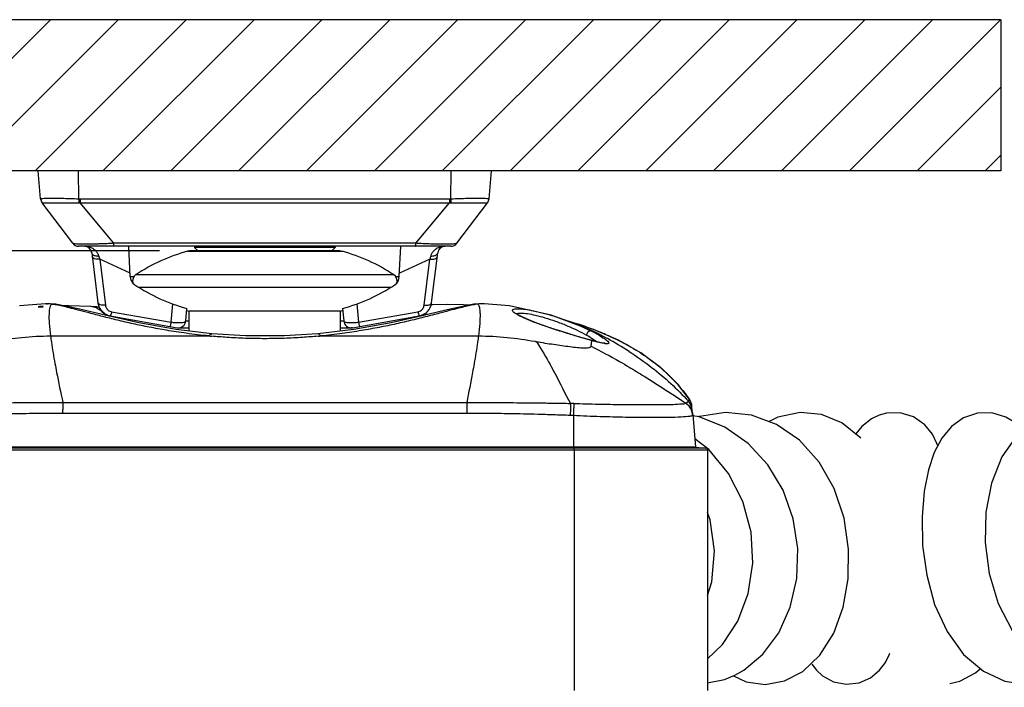
# Model space of a CAD drawing. Units: millimetres. Extents: x -478 to -58, y 38 to 630.
# Drawn here: x -276 to -211, y 539 to 583 of the extents above; entities that cross this region are included whole.
import ezdxf

# ---------------------------------------------------------------- set-up
doc = ezdxf.new("R2010")
doc.units = ezdxf.units.MM
doc.header["$LTSCALE"] = 3
doc.layers.add('7', color=4, linetype='Continuous', lineweight=15)
doc.layers.add('99', color=2, linetype='Continuous', plot=False)
doc.styles.get("Standard").update_dxf_attribs({"font": 'simplex.shx', "bigfont": 'extfont.shx'})
doc.dimstyles.new('FURUNO$0', dxfattribs={"dimtxt": 2.5, "dimasz": 2.5, "dimexe": 1, "dimexo": 1, "dimgap": 1.5, "dimtad": 3, "dimdec": 4, "dimdsep": 46, "dimtxsty": 'Standard', "dimblk": 'OPEN30', "dimcen": 0, "dimclrd": 256, "dimclre": 256, "dimclrt": 4, "dimadec": 4, "dimazin": 2, "dimtm": 1e-09, "dimtfac": 0.8, "dimtdec": 4, "dimtmove": 0, "dimatfit": 0, "dimldrblk": 'OPEN30', "dimfxl": 0, "dimtvp": 1, "dimtolj": 1, "dimarcsym": 0})
doc.dimstyles.get("Standard").update_dxf_attribs({"dimtxt": 2.5, "dimasz": 2, "dimexe": 1, "dimexo": 1, "dimgap": 1.5, "dimtad": 3, "dimdec": 1, "dimdsep": 46, "dimtxsty": 'Standard', "dimblk": 'OPEN30', "dimcen": 0.09, "dimclrd": 256, "dimclre": 256, "dimclrt": 256, "dimadec": 0, "dimazin": 2, "dimtfac": 1, "dimtdec": 1, "dimtmove": 0, "dimatfit": 3, "dimldrblk": 'OPEN30', "dimfxl": 0, "dimtolj": 1, "dimtzin": 0, "dimlwd": -1, "dimlwe": -1, "dimarcsym": 0})

# ---------------------------------------------------------------- blocks, each defined once
blk = doc.blocks.new('_Open30')
at = {"color": 0, "lineweight": -2}
for p, q in [((-1, 0.268), (0, 0)), ((0, 0), (-1, -0.268)), ((0, 0), (-1, 0))]:
    blk.add_line(p, q, dxfattribs=at)
blk = doc.blocks.new('*D29')
at = {"layer": '7', "lineweight": -2}
for p, q in [((-267.222, 567.885), (-307.736, 567.885)), ((-305.736, 538.356), (-305.736, 562.885)), ((-275.244, 533.356), (-307.736, 533.356))]:
    blk.add_line(p, q, dxfattribs=at)
at = {"layer": 'Defpoints', "color": 0}
for p in [(-305.736, 567.885), (-265.222, 567.885), (-273.244, 533.356)]:
    blk.add_point(p, dxfattribs=at)
at = {"layer": '7', "lineweight": -2, "xscale": 5, "yscale": 5, "zscale": 5}
for p, rotation in [((-305.736, 567.885), 90), ((-305.736, 533.356), 270)]:
    blk.add_blockref('_Open30', p, dxfattribs=dict(at, rotation=rotation))
at = {"layer": '7', "color": 4, "insert": (-311.236, 550.621), "char_height": 5, "attachment_point": 5, "rotation": 90}
blk.add_mtext('\\A1;33%%p1', dxfattribs=at)
blk = doc.blocks.new('*D30')
at = {"layer": '7'}
for p, q in [((-291.537, 537.977), (-291.537, 512.529)), ((-230.944, 536.797), (-230.944, 512.529)), ((-287.537, 514.529), (-234.944, 514.529))]:
    blk.add_line(p, q, dxfattribs=at)
at = {"layer": 'Defpoints', "color": 0}
for p in [(-291.537, 539.977), (-230.944, 538.797), (-230.944, 514.529)]:
    blk.add_point(p, dxfattribs=at)
at = {"layer": '7', "xscale": 4, "yscale": 4, "zscale": 4, "rotation": 180}
blk.add_blockref('_Open30', (-291.537, 514.529), dxfattribs=at)
at = {"layer": '7', "xscale": 4, "yscale": 4, "zscale": 4}
blk.add_blockref('_Open30', (-230.944, 514.529), dxfattribs=at)
at = {"layer": '7', "insert": (-261.241, 520.029), "char_height": 5, "attachment_point": 5}
blk.add_mtext('\\A1;60', dxfattribs=at)
blk = doc.blocks.new('*D31')
at = {"layer": '7'}
for p, q in [((-170.944, 541.189), (-170.944, 512.529)), ((-230.944, 536.797), (-230.944, 512.529)), ((-226.944, 514.529), (-174.944, 514.529))]:
    blk.add_line(p, q, dxfattribs=at)
at = {"layer": 'Defpoints', "color": 0}
for p in [(-170.944, 543.189), (-230.944, 538.797), (-170.944, 514.529)]:
    blk.add_point(p, dxfattribs=at)
at = {"layer": '7', "xscale": 4, "yscale": 4, "zscale": 4, "rotation": 180}
blk.add_blockref('_Open30', (-230.944, 514.529), dxfattribs=at)
at = {"layer": '7', "xscale": 4, "yscale": 4, "zscale": 4}
blk.add_blockref('_Open30', (-170.944, 514.529), dxfattribs=at)
at = {"layer": '7', "insert": (-200.944, 520.029), "char_height": 5, "attachment_point": 5}
blk.add_mtext('\\A1;＃60', dxfattribs=at)

msp = doc.modelspace()

# ---------------------------------------------------------------- hatches: boundary and pattern name
at = {"layer": '7'}
h = msp.add_hatch(dxfattribs=at)
h.set_pattern_fill('ANSI31', color=256)
h.paths.add_polyline_path([(-211.54377, 583.18868), (-361.54377, 583.18868), (-361.54377, 543.18868), (-351.54377, 543.18868), (-351.54377, 573.18868), (-211.54377, 573.18868)])

# ---------------------------------------------------------------- linework, layer by layer
at = {"color": 7, "linetype": 'Continuous'}
for p, q in [((-211.54377, 573.18868), (-351.54377, 573.18868)), ((-275.08149, 571.33383), (-275.24377, 573.18868)), ((-272.55287, 571.33508), (-272.57053, 573.18868)), ((-247.93468, 571.33508), (-247.91701, 573.18868)), ((-245.40605, 571.33383), (-245.24377, 573.18868)), ((-272.95636, 568.38762), (-274.98241, 571.07413)), ((-272.46723, 571.33285), (-248.02031, 571.33285)), ((-270.23889, 568.3893), (-272.4564, 571.0736)), ((-272.4564, 571.0736), (-248.03114, 571.0736)), ((-250.24866, 568.3893), (-248.03114, 571.0736)), ((-247.53118, 568.38762), (-245.50514, 571.07413)), ((-247.93039, 568.18868), (-272.55716, 568.18868)), ((-250.24866, 568.3893), (-270.23889, 568.3893)), ((-269.14377, 566.1887), (-269.24859, 568.18868)), ((-264.88896, 568.18868), (-264.89263, 568.11858)), ((-255.59491, 568.11858), (-264.89263, 568.11858)), ((-255.59859, 568.18868), (-255.59491, 568.11858)), ((-251.34377, 566.1887), (-251.23896, 568.18868)), ((-271.68986, 567.74962), (-271.28421, 564.44587)), ((-271.22058, 567.54664), (-271.16202, 567.3421)), ((-265.22247, 567.88538), (-265.3558, 567.86727)), ((-265.3558, 567.86727), (-255.13175, 567.86727)), ((-255.26508, 567.88538), (-265.22247, 567.88538)), ((-255.26508, 567.88538), (-255.13175, 567.86727)), ((-249.20333, 564.44587), (-248.79768, 567.74962)), ((-271.16202, 567.3421), (-270.78794, 564.2955)), ((-269.15555, 566.41348), (-271.16202, 567.3421)), ((-249.32553, 567.34209), (-251.33199, 566.41348)), ((-249.69961, 564.2955), (-249.32553, 567.34209)), ((-269.14377, 566.1887), (-268.89545, 566.1887)), ((-268.76933, 566.3149), (-251.71821, 566.3149)), ((-251.59209, 566.1887), (-251.34377, 566.1887)), ((-268.57821, 565.48047), (-251.90934, 565.48047)), ((-274.75738, 564.38905), (-276.46542, 564.23982)), ((-274.91205, 564.21819), (-275.09387, 564.20686)), ((-274.68789, 564.39063), (-274.75857, 564.38901)), ((-274.75731, 564.38905), (-274.75851, 564.38901)), ((-274.69547, 564.39002), (-274.63176, 564.39088)), ((-274.63174, 564.39088), (-274.68789, 564.39063)), ((-274.46907, 564.38673), (-274.63176, 564.39088)), ((-274.19366, 564.36494), (-274.46907, 564.38673)), ((-274.34253, 564.36624), (-274.09422, 564.35302)), ((-274.08087, 564.35131), (-274.19366, 564.36494)), ((-274.08558, 564.32359), (-274.0988, 564.32605)), ((-274.09422, 564.35302), (-274.08087, 564.35131)), ((-266.43975, 563.16952), (-266.33423, 564.37564)), ((-254.15332, 564.37564), (-254.0478, 563.16952)), ((-249.13925, 564.31491), (-249.23752, 564.31175)), ((-246.30548, 564.3636), (-246.41952, 564.3496)), ((-246.40532, 564.35144), (-246.41952, 564.3496)), ((-246.15422, 564.36491), (-246.40532, 564.35144)), ((-246.04438, 564.38533), (-246.30548, 564.3636)), ((-245.85258, 564.39081), (-246.04438, 564.38533)), ((-245.80289, 564.39061), (-245.85258, 564.39081)), ((-245.78922, 564.38993), (-245.85258, 564.39081)), ((-245.72655, 564.38891), (-245.80289, 564.39061)), ((-245.72663, 564.38891), (-245.72744, 564.38894)), ((-245.7092, 564.38823), (-245.72663, 564.38891)), ((-275.24318, 564.18837), (-274.91063, 564.19531)), ((-271.35368, 564.17746), (-271.20513, 564.17006)), ((-270.46532, 563.58293), (-266.05049, 562.80448)), ((-270.37849, 563.86403), (-266.43975, 563.16952)), ((-265.46557, 563.25331), (-265.39377, 564.07397)), ((-265.24377, 562.57885), (-265.24377, 563.89768)), ((-255.24377, 563.89768), (-265.24377, 563.89768)), ((-255.24377, 562.5786), (-255.24377, 563.89768)), ((-255.09377, 564.07397), (-255.02197, 563.25331)), ((-254.43705, 562.80448), (-250.02223, 563.58293)), ((-254.0478, 563.16952), (-250.10905, 563.86403)), ((-238.72435, 562.65325), (-241.29401, 563.63301)), ((-265.46557, 563.25331), (-265.24377, 563.25331)), ((-255.24377, 563.25331), (-255.02197, 563.25331)), ((-250.34499, 563.47347), (-250.30002, 563.53395)), ((-274.42178, 562.25759), (-263.93521, 562.25759)), ((-266.05049, 562.80448), (-265.96367, 562.79688)), ((-265.96367, 562.79688), (-265.24377, 562.79688)), ((-263.75219, 562.39941), (-263.7517, 562.39937)), ((-256.7294, 562.39941), (-256.72988, 562.39937)), ((-254.34585, 562.68691), (-256.7294, 562.39941)), ((-256.54637, 562.25759), (-246.10855, 562.25759)), ((-255.24377, 562.79688), (-254.52388, 562.79688)), ((-254.43705, 562.80448), (-254.52388, 562.79688)), ((-238.73023, 562.6558), (-238.72436, 562.65326)), ((-238.16787, 562.38672), (-238.72436, 562.65326)), ((-236.84066, 561.97129), (-238.49684, 562.68596)), ((-237.77191, 562.18461), (-238.16787, 562.38672)), ((-238.64591, 561.96776), (-238.90839, 562.04008)), ((-238.60357, 561.94717), (-238.64811, 561.95924)), ((-238.64573, 561.96771), (-238.64591, 561.96776)), ((-238.38609, 561.89959), (-238.64573, 561.96771)), ((-238.60358, 561.94714), (-238.64573, 561.96771)), ((-238.16677, 561.84629), (-238.38609, 561.89959)), ((-237.78609, 562.19206), (-237.77162, 562.18449)), ((-235.35361, 561.13042), (-236.84066, 561.97129)), ((-273.60704, 557.85594), (-246.88606, 557.85603)), ((-232.14486, 558.04636), (-232.14444, 558.0492)), ((-273.62055, 557.15117), (-246.87253, 557.15137)), ((-231.9332, 557.06287), (-231.97838, 557.57926)), ((-231.932, 557.04909), (-231.74377, 554.89768)), ((-239.82603, 557.00441), (-239.81677, 554.89768)), ((-236.3658, 556.89285), (-236.16427, 556.8894)), ((-234.8655, 556.87548), (-234.75028, 556.87507)), ((-233.6199, 556.8796), (-233.54151, 556.88049)), ((-226.29006, 556.89292), (-226.87484, 556.58802)), ((-230.87119, 554.73232), (-231.79123, 555.44009)), ((-230.94377, 554.69024), (-289.03278, 554.69024)), ((-231.0807, 554.83967), (-288.90089, 554.83967)), ((-231.74377, 554.89768), (-288.30483, 554.89768)), ((-239.81677, 554.89768), (-239.78346, 554.83967)), ((-239.77658, 554.69024), (-239.77667, 538.80322)), ((-231.74377, 554.89768), (-231.0807, 554.83967)), ((-230.94377, 554.69024), (-230.94377, 538.79703)), ((-229.56145, 553.15407), (-230.87119, 554.73232)), ((-224.04454, 540.52748), (-223.74283, 540.12792)), ((-223.74394, 540.12915), (-223.34676, 539.76492)), ((-230.94377, 539.29329), (-229.82591, 539.52132)), ((-229.82591, 539.52132), (-229.13545, 539.8156))]:
    msp.add_line(p, q, dxfattribs=at)
for points in [[(-274.98241, 571.07413), (-274.97984, 571.07136), (-274.9774, 571.0699)], [(-245.51014, 571.0699), (-245.5077, 571.07136), (-245.50514, 571.07413)], [(-263.75219, 562.39941), (-266.11761, 562.68396), (-268.58459, 563.12392), (-270.72658, 563.60495), (-272.59676, 564.05795), (-274.09422, 564.35302)], [(-271.77705, 564.19948), (-273.21275, 564.2518), (-273.57042, 564.24981)], [(-246.40532, 564.35144), (-247.88593, 564.05902), (-249.75161, 563.60692), (-251.88768, 563.12652), (-254.34585, 562.68691)], [(-246.66334, 564.30048), (-247.08526, 564.32144), (-248.14539, 564.33367), (-249.13929, 564.31491)], [(-241.29401, 563.63301), (-244.05476, 564.2441), (-245.72737, 564.38894)], [(-271.35368, 564.17746), (-271.43067, 564.1816), (-271.7267, 564.19697), (-271.77718, 564.1995)], [(-238.90839, 562.04008), (-239.4933, 562.20916), (-240.10645, 562.39469), (-240.72035, 562.5881), (-241.31108, 562.78259), (-241.85895, 562.97255), (-242.34929, 563.15341), (-242.77114, 563.32102), (-243.11647, 563.47158), (-243.37936, 563.60123), (-243.55459, 563.70445), (-243.57865, 563.72107)], [(-238.49684, 562.68596), (-240.31223, 563.27622), (-240.44023, 563.30748)], [(-256.72988, 562.39937), (-258.92995, 562.26182), (-261.51738, 562.26067), (-263.7517, 562.39937)], [(-237.74184, 561.77166), (-237.73083, 561.77386), (-237.75656, 561.77407), (-237.84654, 561.78331), (-237.98533, 561.80722), (-238.16677, 561.84629)], [(-232.14439, 558.04911), (-232.93848, 559.07755), (-234.05428, 560.16958), (-235.35361, 561.13042)], [(-232.40454, 557.81199), (-232.39863, 557.81563), (-232.39249, 557.81817)], [(-226.379, 556.40438), (-228.03982, 557.01949), (-229.75552, 557.1949), (-231.48837, 556.92757), (-231.51631, 556.91579)], [(-220.79913, 555.49858), (-222.0564, 556.509), (-223.41659, 557.06119), (-224.82895, 557.18952), (-226.29006, 556.89292)], [(-216.0612, 555.75339), (-216.5686, 556.38522), (-217.31364, 556.90453), (-218.2112, 557.17364), (-219.11609, 557.14805), (-219.5889, 557.01804)], [(-210.62257, 556.53212), (-211.20314, 556.89091), (-212.13638, 557.1698), (-213.08837, 557.15037), (-214.0049, 556.84039), (-214.81, 556.26528), (-215.45348, 555.48351), (-215.94255, 554.53744), (-216.32688, 553.39367), (-216.60799, 551.98241), (-216.7573, 550.29605), (-216.71644, 548.39699), (-216.44707, 546.42498), (-215.92015, 544.49178), (-215.10248, 542.68743), (-214.00448, 541.17216), (-212.68828, 540.06213)], [(-205.78417, 556.95464), (-206.98015, 557.19301), (-208.22847, 557.05568), (-209.44144, 556.52165), (-210.52707, 555.60121), (-211.46598, 554.24715), (-212.15758, 552.51778), (-212.52684, 550.6055), (-212.58319, 548.58308), (-212.31184, 546.53231), (-211.70821, 544.55854), (-210.78042, 542.76694), (-209.55916, 541.26417), (-208.10379, 540.14109), (-206.51807, 539.45351)], [(-229.14737, 539.80961), (-228.55727, 540.14637), (-227.29156, 541.20418), (-226.23946, 542.61655), (-225.47613, 544.3069), (-225.04203, 546.19434), (-224.97357, 548.18141), (-225.27702, 550.16219), (-225.947, 552.0453), (-226.95359, 553.7315), (-228.25796, 555.14917), (-229.80052, 556.22456), (-231.50761, 556.91445), (-231.92585, 556.97882)], [(-224.63859, 540.05071), (-223.50865, 541.12737), (-222.59509, 542.59225), (-221.97129, 544.29947), (-221.63895, 546.17558), (-221.6123, 548.1568), (-221.91639, 550.18961), (-222.5751, 552.15706), (-223.57183, 553.91464), (-224.85909, 555.35374), (-226.379, 556.40438)], [(-219.58656, 557.01889), (-220.1052, 556.77028), (-220.7452, 556.26151), (-221.13878, 555.77125)], [(-215.71661, 554.97451), (-215.76541, 555.13946), (-216.0612, 555.75339)], [(-230.94377, 540.89121), (-229.96687, 541.8261), (-228.9446, 543.38835), (-228.25359, 545.2096), (-227.94943, 547.21595), (-228.06621, 549.28156), (-228.61177, 551.30364), (-229.56145, 553.15407)], [(-230.94377, 545.07291), (-230.66322, 545.98338), (-230.49268, 548.0253), (-230.76472, 550.0778), (-230.94377, 550.57379)], [(-223.34676, 539.76492), (-222.60709, 539.36417), (-221.77878, 539.20091), (-220.926, 539.29554), (-220.15661, 539.63289), (-219.5628, 540.12886), (-219.17273, 540.65564), (-218.92737, 541.14675), (-218.88281, 541.26922)], [(-214.91749, 539.24586), (-214.25335, 539.41497), (-213.21048, 539.95697), (-212.8974, 540.23849)], [(-229.23542, 539.77299), (-228.38179, 539.3705), (-227.14301, 539.19928), (-225.86208, 539.42137), (-224.63859, 540.05071)], [(-212.68828, 540.06213), (-211.28141, 539.41817), (-209.80329, 539.19764), (-208.28402, 539.40747), (-207.35719, 539.81736)]]:
    msp.add_lwpolyline(points, dxfattribs=at)
for centre, radius, start, end in [((-274.58371, 571.37748), 0.49968, 185.0113987, 196.0054192), ((-274.5832, 571.37519), 0.5, 185, 217.0219631), ((-274.58489, 571.37721), 0.49846, 196.0126074, 207.0345065), ((-274.58348, 571.378), 0.50008, 207.0416111, 218.0297048), ((-272.58745, 572.99085), 1.92172, 270.9587258, 273.9101371), ((-272.46622, 573.01764), 1.68479, 267.0520244, 269.9656076), ((-247.90013, 572.99), 1.92087, 266.0891586, 269.0418887), ((-248.02132, 573.01743), 1.68458, 270.034243, 272.9481843), ((-245.90405, 571.378), 0.50008, 321.9695591, 332.9580034), ((-245.90434, 571.37519), 0.5, 322.978033, 355), ((-245.90264, 571.3772), 0.49847, 332.9651078, 343.9873656), ((-245.90382, 571.37748), 0.49968, 343.9945539, 354.9889403), ((-272.55716, 568.68868), 0.5, 217.021967, 270), ((-272.18614, 567.68868), 0.5, 7, 90), ((-261.0764, 571.34912), 5, 220.2487317, 224.028025), ((-259.41115, 571.34912), 5, 315.971975, 319.7512683), ((-248.30141, 567.68868), 0.5, 90, 173), ((-248.30865, 567.0699), 1.1176, 103.7298775, 113.5586208), ((-248.29953, 567.03633), 1.15237, 101.5301242, 103.7741251), ((-248.30014, 567.0415), 1.14719, 90.0632404, 101.5517078), ((-247.93039, 568.68868), 0.5, 270, 322.9781402), ((-262.15591, 556.30178), 12, 105.4654644, 123.4438026), ((-258.33164, 556.30178), 12, 56.5561974, 74.5345356), ((-201.87216, 553.82681), 49.3405, 163.8553182, 164.1024117), ((-268.49377, 566.18868), 0.65, 179.9985656, 236.5561974), ((-268.49377, 565.89768), 0.5, 123.4438026, 197.1092215), ((-251.99377, 565.89768), 0.5, 342.8907785, 56.5561974), ((-251.99377, 566.18868), 0.65, 303.4438026, 0.0014344), ((-262.15591, 575.78459), 12.15, 236.5561974, 254.5444291), ((-258.33164, 575.78459), 12.15, 285.4555709, 303.4438026), ((-274.70092, 562.6699), 1.72007, 91.2345512, 91.8787555), ((-274.69687, 562.4636), 1.92642, 89.9583815, 91.2229019), ((-274.69716, 562.16561), 2.22441, 88.3170777, 89.956311), ((-270.29167, 564.56774), 1, 187, 260), ((-250.19588, 564.56774), 1, 280, 353), ((-249.10227, 563.17883), 1.13657, 91.866076, 97.1055938), ((-245.78872, 562.45882), 1.93111, 88.7931303, 90.0148568), ((-245.78458, 562.66932), 1.72057, 88.0968392, 88.7832133), ((-275.03495, 562.19943), 2, 86.432701, 96.0077525), ((-275.03216, 562.19904), 2.00142, 86.5097658, 95.8663147), ((-271.83974, 562.96124), 1.23961, 68.5379311, 87.1014558), ((-271.41735, 563.02755), 1.15141, 78.7465616, 86.8243864), ((-273.79062, 493.21142), 70.44019, 87.2945852, 87.4162703), ((-262.15591, 575.49359), 12, 254.2808524, 255.0887698), ((-258.33164, 575.49359), 12, 284.9112302, 285.7191476), ((-249.24513, 527.63067), 36.05059, 90.3370431, 90.8085208), ((-265.96367, 563.29688), 0.5, 260, 355), ((-254.52387, 563.29689), 0.5, 185.0001169, 279.9986583), ((-246.32862, 541.73048), 22.36866, 70.043613, 74.3250006), ((-260.14428, 601.49236), 39.41749, 264.4811184, 264.7302464), ((-260.33305, 601.43124), 39.35624, 275.2717571, 275.5212835), ((-247.42943, 543.7673), 20.79558, 64.9961146, 65.2713153), ((-245.3261, 544.54562), 19.38041, 67.2997094, 69.9889145), ((-243.55862, 552.87122), 10.88331, 61.628964, 63.2088886), ((-247.56684, 543.47825), 21.11562, 62.4062232, 64.9897148), ((-242.89919, 554.09527), 9.49293, 59.9689736, 61.6203494), ((-244.9224, 545.52835), 18.31801, 66.7901941, 67.2783764), ((-245.66375, 562.76237), 7.10839, 350.3664027, 351.4560261), ((-244.25258, 562.55006), 5.68135, 351.4590323, 352.7296759), ((-243.30203, 562.42822), 4.72302, 352.7365754, 354.1541129), ((-247.57217, 543.46706), 21.12801, 61.7629484, 62.3631824), ((-247.50523, 543.58843), 20.98941, 57.2282808, 61.7671759), ((-240.22463, 544.15218), 13.64264, 88.2377506, 89.1592317), ((-232.92556, 556.96125), 0.99761, 22.8648412, 58.5156788), ((-232.95457, 557.26369), 0.99998, 4.9937651, 42.3086307), ((-232.97551, 557.48684), 1.00152, 24.3142035, 33.9644472), ((-232.97453, 557.49156), 1, 5, 33.8866586), ((-232.97416, 557.48759), 0.99998, 4.9766241, 24.3067941), ((-232.92854, 556.96107), 1.00043, 5.0472571, 22.8076957), ((-234.36269, 664.36959), 107.49529, 269.0397, 269.7319976), ((-234.51005, 638.01046), 81.13574, 269.830356, 270.6286088), ((-231.09377, 554.69024), 0.15, 0, 85)]:
    msp.add_arc(centre, radius, start, end, dxfattribs=at)
for points, start_tangent, end_tangent in [([(-275.02206, 571.3547), (-274.84159, 571.36789), (-274.54568, 571.37436), (-274.14994, 571.37454), (-273.66883, 571.36844), (-273.1293, 571.35561), (-272.55287, 571.33508)], (0.99991567, 0.01298675), (0.99910727, -0.04224525)), ([(-247.93468, 571.33508), (-247.35739, 571.35564), (-246.81779, 571.36846), (-246.33953, 571.37453), (-245.94344, 571.37437), (-245.6466, 571.36791), (-245.46566, 571.35473)], (0.99910691, 0.04225381), (0.99992143, -0.01253497)), ([(-275.08149, 571.33383), (-275.02206, 571.3547)], (-0.08565538, 0.99632482), (0.99991567, 0.01298675)), ([(-274.9774, 571.0699), (-274.89527, 571.063)], (0.94302849, -0.33271199), (0.99970597, 0.02424834)), ([(-274.89527, 571.063), (-274.70866, 571.05998), (-274.42266, 571.05883), (-274.05053, 571.0588), (-273.60231, 571.05988), (-273.09923, 571.06277), (-272.5553, 571.0694)], (0.99970597, 0.02424834), (0.99985397, 0.01708897)), ([(-272.55287, 571.33508), (-272.55582, 571.24024), (-272.55664, 571.15056), (-272.5553, 571.0694)], (-0.04144043, -0.99914098), (0.03187019, -0.99949202)), ([(-272.46723, 571.33285), (-272.46541, 571.24064), (-272.46176, 571.1532), (-272.4564, 571.0736)], (0.00940601, -0.99995576), (0.08199287, -0.99663292)), ([(-248.02031, 571.33285), (-248.02214, 571.24064), (-248.02579, 571.1532), (-248.03114, 571.0736)], (-0.00940541, -0.99995577), (-0.0819926, -0.99663294)), ([(-247.93468, 571.33508), (-247.93173, 571.24024), (-247.93091, 571.15057), (-247.93225, 571.06941)], (0.04143963, -0.99914101), (-0.03186391, -0.99949222)), ([(-247.93225, 571.0694), (-247.38751, 571.06276), (-246.88436, 571.05988), (-246.43881, 571.0588), (-246.06637, 571.05883), (-245.77952, 571.05998), (-245.59246, 571.06299)], (0.99985417, -0.01707721), (0.99970109, -0.02444852)), ([(-245.59246, 571.06299), (-245.51014, 571.0699)], (0.99970109, -0.02444852), (0.94297745, 0.33285663)), ([(-245.46566, 571.35473), (-245.40605, 571.33383)], (0.99992143, -0.01253497), (-0.08563472, -0.9963266)), ([(-270.23889, 568.3893), (-270.40842, 568.37846), (-270.59121, 568.36845), (-270.7887, 568.3592), (-271.00156, 568.35072), (-271.22947, 568.34309), (-271.47055, 568.33675), (-271.72129, 568.33207), (-271.97751, 568.32925), (-272.23338, 568.32889), (-272.47809, 568.33194), (-272.69798, 568.34012), (-272.86943, 568.35677), (-272.95636, 568.38762)], (-0.9976192, -0.06896325), (-0.60111893, 0.79915958)), ([(-271.7322, 568.09434), (-271.95784, 568.16548), (-272.18614, 568.18868)], (-0.91627488, 0.40055005), (-0.99999984, 0.00056484)), ([(-270.20269, 568.18868), (-270.21646, 568.21246), (-270.22892, 568.28152), (-270.23889, 568.3893)], (-1, -0.00000158), (-0.06741352, 0.99772512)), ([(-250.28485, 568.18868), (-250.27108, 568.21246), (-250.25863, 568.28152), (-250.24866, 568.3893)], (1, -0.00002258), (0.06741393, 0.99772509)), ([(-247.53118, 568.38762), (-247.61754, 568.35687), (-247.78764, 568.34023), (-248.00613, 568.33201), (-248.24956, 568.32892), (-248.50437, 568.32921), (-248.75977, 568.33197), (-249.00979, 568.33659), (-249.25066, 568.34286), (-249.47911, 568.35047), (-249.6932, 568.35896), (-249.89242, 568.36825), (-250.07719, 568.37834), (-250.24866, 568.3893)], (-0.60147041, -0.79889508), (-0.99761856, 0.06897255)), ([(-271.22058, 567.54664), (-271.30942, 567.74212), (-271.4408, 567.90208), (-271.58541, 568.01587), (-271.7322, 568.09434)], (-0.27700707, 0.96086788), (-0.91629975, 0.40049315)), ([(-271.68985, 567.74962), (-271.65995, 567.6781), (-271.59094, 567.61768)], (0.12190844, -0.99254135), (0.8543256, -0.51973818)), ([(-271.16201, 567.34206), (-271.34625, 567.33854), (-271.50423, 567.36564), (-271.61343, 567.4195), (-271.65828, 567.49244)], (-0.99495266, -0.10034543), (-0.12186934, 0.99254615)), ([(-271.59094, 567.61768), (-271.48861, 567.57344), (-271.36153, 567.54908), (-271.22078, 567.54663)], (0.8543256, -0.51973818), (0.99818932, 0.06015049)), ([(-249.32553, 567.34206), (-249.14129, 567.33854), (-248.98331, 567.36564), (-248.87412, 567.4195), (-248.82926, 567.49244)], (0.9949519, -0.10035293), (0.12186935, 0.99254615)), ([(-248.75534, 568.09435), (-248.90529, 568.01383), (-249.05186, 567.89713), (-249.18147, 567.7368), (-249.2668, 567.54661)], (-0.91629378, -0.40050682), (-0.27722284, -0.96080565)), ([(-249.26677, 567.54659), (-249.12576, 567.54908), (-248.99877, 567.57347), (-248.89653, 567.61772)], (0.99819161, -0.06011254), (0.85414337, 0.5200376)), ([(-248.89653, 567.61772), (-248.82758, 567.67812), (-248.7977, 567.74962)], (0.85414337, 0.5200376), (0.12191011, 0.99254115)), ([(-274.34253, 564.36624), (-274.52932, 564.38403), (-274.63184, 564.38906)], (-0.99283807, 0.11946784), (-0.99957781, 0.02905503)), ([(-274.40706, 564.29437), (-274.41363, 564.28342), (-274.46725, 564.14896), (-274.50338, 563.96284), (-274.52203, 563.72509), (-274.50688, 563.09463), (-274.42178, 562.25759)], (-0.52944154, -0.84834643), (0.12665542, -0.99194677)), ([(-274.34253, 564.36624), (-274.40706, 564.29437)], (-0.81391684, -0.5809814), (-0.52944154, -0.84834643)), ([(-274.0988, 564.32605), (-274.34253, 564.36624)], (-0.98337234, 0.18160078), (-0.99005483, 0.14068204)), ([(-273.64655, 564.23168), (-274.02735, 564.31252), (-274.08558, 564.32359)], (-0.97505625, 0.22195791), (-0.98305707, 0.18329975)), ([(-263.93521, 562.25759), (-265.44526, 562.43307), (-266.75241, 562.6323), (-267.885, 562.83895), (-268.95296, 563.06117), (-269.99996, 563.30273), (-270.99029, 563.54942), (-271.8725, 563.77939), (-272.59882, 563.9707), (-273.17947, 564.11964), (-273.64655, 564.23168)], (-0.99536478, 0.09617146), (-0.97505625, 0.22195791)), ([(-270.78794, 564.2955), (-270.97218, 564.29197), (-271.13015, 564.31907), (-271.23936, 564.37293), (-271.28421, 564.44587)], (-0.99495269, -0.10034508), (-0.12186934, 0.99254615)), ([(-270.78794, 564.2955), (-270.75612, 564.17128), (-270.69379, 564.05929), (-270.60577, 563.96742), (-270.49829, 563.90112), (-270.37849, 563.86403)], (0.12183822, -0.99254997), (0.98487927, -0.1732421)), ([(-246.84514, 564.23072), (-247.29329, 564.12329), (-247.85493, 563.97945), (-248.5756, 563.78964), (-249.47492, 563.55487), (-250.48754, 563.30231), (-251.55528, 563.05606), (-252.67181, 562.82477), (-253.85114, 562.61217), (-255.12752, 562.42091), (-256.54637, 562.25759)], (-0.97499475, -0.22222788), (-0.99536147, -0.09620578)), ([(-250.10905, 563.86403), (-249.98926, 563.90112), (-249.88178, 563.96742), (-249.79376, 564.05929), (-249.73142, 564.17128), (-249.69961, 564.2955)], (0.98487929, 0.173242), (0.12183846, 0.99254994)), ([(-249.69961, 564.2955), (-249.51537, 564.29197), (-249.35739, 564.31907), (-249.24819, 564.37293), (-249.20333, 564.44587)], (0.99495266, -0.10034543), (0.12186934, 0.99254615)), ([(-246.47411, 564.30981), (-246.84514, 564.23072)], (-0.98144882, -0.19172429), (-0.97499475, -0.22222788)), ([(-246.15422, 564.36491), (-246.47411, 564.30981)], (-0.98977528, -0.14263552), (-0.98144882, -0.19172429)), ([(-245.96074, 564.38366), (-246.15422, 564.36491)], (-0.9976553, -0.06843905), (-0.99260073, -0.121424)), ([(-246.15422, 564.36491), (-246.10152, 564.29903)], (0.77068708, -0.6372138), (0.49080844, -0.87126751)), ([(-246.10152, 564.29903), (-246.09211, 564.28122), (-246.04611, 564.14618), (-246.01623, 563.95979), (-246.00247, 563.72205), (-246.02328, 563.09252), (-246.10855, 562.25759)], (0.49080844, -0.87126751), (-0.12434396, -0.99223917)), ([(-245.78922, 564.38993), (-245.96074, 564.38366)], (-1, 0.00000007), (-0.9976553, -0.06843905)), ([(-271.38619, 564.1149), (-271.07736, 563.94409), (-270.74381, 563.61306)], (0.93099991, -0.3650194), (0.60440242, -0.79667918)), ([(-270.37849, 563.86403), (-270.41395, 563.71394), (-270.44435, 563.61555), (-270.46532, 563.58293)], (-0.20988645, -0.97772577), (-0.98480775, 0.17364818)), ([(-250.10905, 563.86403), (-250.07359, 563.71394), (-250.0432, 563.61555), (-250.02223, 563.58293)], (0.20988925, -0.97772517), (0.98480776, 0.17364815)), ([(-243.86099, 563.94684), (-243.76596, 564.03195), (-243.48514, 564.05878), (-243.03649, 564.02237), (-242.44364, 563.91979), (-241.7358, 563.75069), (-240.94704, 563.5175), (-240.12386, 563.22887), (-239.33763, 562.90818), (-238.65308, 562.58627)], (-0.01354166, 0.99990831), (0.89250427, -0.45103895)), ([(-243.47612, 563.62861), (-243.76314, 563.81024), (-243.86099, 563.94684)], (-0.88321188, 0.46897417), (-0.0127597, 0.99991859)), ([(-243.56478, 563.71796), (-243.5194, 563.74233), (-243.27042, 563.76925)], (0.81897982, 0.57382232), (0.99786895, -0.0652499)), ([(-238.64811, 561.95924), (-239.26188, 562.13283), (-240.0226, 562.36046), (-240.83936, 562.61757), (-241.64979, 562.88864), (-242.39193, 563.1577), (-243.01247, 563.40859), (-243.47612, 563.62861)], (-0.96491552, 0.26256055), (-0.88321188, 0.46897417)), ([(-243.27042, 563.76925), (-242.8718, 563.73385), (-242.34438, 563.63322), (-241.71411, 563.46696), (-241.01147, 563.23744), (-240.27803, 562.95319), (-239.5775, 562.6372), (-238.96793, 562.32001)], (0.99786895, -0.0652499), (0.87273654, -0.48819149)), ([(-266.43975, 563.16952), (-266.47521, 563.01943), (-266.5056, 562.92104), (-266.52657, 562.88843)], (-0.20989508, -0.97772392), (-0.98480775, 0.17364818)), ([(-266.43975, 563.16952), (-266.19336, 563.14568), (-265.96214, 563.13683), (-265.7611, 563.14387), (-265.60426, 563.16669), (-265.50323, 563.20401), (-265.46557, 563.25331)], (0.99239602, -0.12308588), (0.08719452, 0.9961913)), ([(-255.02197, 563.25331), (-254.98432, 563.20401), (-254.88328, 563.16669), (-254.72645, 563.14387), (-254.52541, 563.13683), (-254.29419, 563.14568), (-254.0478, 563.16952)], (0.08719482, -0.99619128), (0.99239604, 0.12308571)), ([(-254.0478, 563.16952), (-254.01233, 563.01943), (-253.98194, 562.92104), (-253.96097, 562.88843)], (0.20988645, -0.97772577), (0.98480775, 0.17364818)), ([(-278.23195, 561.88626), (-278.13154, 561.90517), (-276.31441, 562.16479), (-274.42178, 562.25759)], (0.98231983, 0.18721044), (1, 0)), ([(-274.42178, 562.25759), (-274.36656, 561.85391), (-274.1301, 560.43372)], (0.12665542, -0.99194677), (0.18059144, -0.9835582)), ([(-263.93521, 562.2576), (-263.81415, 562.38544), (-263.75256, 562.39414)], (0.53687474, 0.84366197), (0.99753201, -0.07021322)), ([(-256.54637, 562.2576), (-256.66761, 562.38554), (-256.72901, 562.39409)], (-0.53685634, 0.84367368), (-0.99744327, -0.07146269)), ([(-246.10855, 562.25759), (-246.1624, 561.85407), (-246.38954, 560.43451)], (-0.12434396, -0.99223917), (-0.17266573, -0.98498048)), ([(-246.10855, 562.25759), (-244.20938, 562.1641), (-242.37828, 561.90262), (-242.27737, 561.88365)], (1, 0), (0.98237097, -0.18694193)), ([(-238.65309, 562.58626), (-238.76725, 562.57625), (-238.88585, 562.47595), (-238.96795, 562.32001)], (-0.92860717, 0.37106432), (-0.3019269, -0.95333108)), ([(-238.96793, 562.32001), (-238.51821, 562.05125)], (0.87267684, -0.48829821), (0.84178928, -0.53980627)), ([(-238.72435, 562.65325), (-238.70817, 562.64445), (-238.67555, 562.61652)], (0.90823118, -0.41846878), (0.66960862, -0.74271414)), ([(-238.67555, 562.61652), (-238.65308, 562.58627)], (0.66960862, -0.74271414), (0.52261982, -0.85256585)), ([(-238.14828, 562.31382), (-237.77658, 562.07998)], (0.86564413, -0.50065981), (0.81735942, -0.57612809)), ([(-237.70329, 562.36385), (-236.14375, 561.59916)], (0.91906331, -0.39410991), (0.87289395, -0.48790999)), ([(-256.71701, 562.24147), (-257.73319, 562.16101), (-258.97275, 562.09903), (-260.24049, 562.07742), (-261.50977, 562.09908), (-262.75091, 562.1612), (-263.76458, 562.24148)], (-0.99577016, -0.09187926), (-0.99577337, 0.0918444)), ([(-242.27737, 561.88365), (-241.13418, 561.70418), (-240.58404, 561.62486), (-240.05618, 561.55299), (-239.56172, 561.49375), (-239.33667, 561.47396), (-239.13261, 561.46403), (-238.95475, 561.46644), (-238.8106, 561.4837), (-238.75367, 561.49868), (-238.7082, 561.51831), (-238.65562, 561.57281)], (0.9856306, -0.1689151), (0.35699375, 0.93410677)), ([(-242.2773, 561.88368), (-241.99487, 561.44474), (-241.16671, 559.99729)], (0.55540484, -0.8315801), (0.47216217, -0.8815117)), ([(-238.12107, 561.82415), (-238.60357, 561.94717)], (-0.97731404, 0.21179535), (-0.96537429, 0.26086869)), ([(-238.51821, 562.05125), (-238.25309, 561.87038)], (0.84178928, -0.53980627), (0.80478618, -0.59356483)), ([(-237.76841, 561.75304), (-238.12107, 561.82415)], (-0.97759748, 0.21048318), (-0.97731404, 0.21179535)), ([(-237.77658, 562.07998), (-237.55279, 561.90149), (-237.4805, 561.7874)], (0.81735942, -0.57612809), (-0.03245953, -0.99947305)), ([(-237.4805, 561.7874), (-237.55398, 561.73961), (-237.76841, 561.75304)], (-0.0308643, -0.99952358), (-0.97759748, 0.21048318)), ([(-238.65577, 561.57242), (-236.7628, 560.55974), (-236.14382, 560.19864)], (0.89644499, -0.44315503), (0.85983082, -0.51057904)), ([(-236.14381, 561.23704), (-234.65131, 560.18049), (-232.21506, 557.9368)], (0.8407948, -0.54135396), (0.67312321, -0.73953036)), ([(-236.14375, 561.59916), (-235.01805, 560.89941), (-233.43489, 559.59335), (-232.14541, 558.04647)], (0.87289397, -0.48790996), (0.55981898, -0.82861493)), ([(-274.1301, 560.43372), (-274.01972, 559.84949), (-273.60704, 557.85594)], (0.18059144, -0.9835582), (0.21294111, -0.97706504)), ([(-246.38954, 560.43451), (-246.49476, 559.85015), (-246.88606, 557.85603)], (-0.17266573, -0.98498048), (-0.20176398, -0.97943417)), ([(-241.16665, 559.99732), (-241.03078, 559.74155), (-240.02543, 557.79294)], (0.47217486, -0.88150491), (0.46333225, -0.88618464)), ([(-236.1436, 560.19902), (-235.14204, 559.58914), (-232.39239, 557.818)], (0.85983736, -0.51056804), (0.83814405, -0.54544894)), ([(-280.46342, 557.7938), (-279.30857, 557.81478), (-278.25846, 557.82902), (-277.30265, 557.83891), (-276.43168, 557.84587), (-275.636, 557.85065), (-274.90633, 557.85372), (-274.23339, 557.8554), (-273.60704, 557.85594)], (0.99977594, 0.0211678), (1, 0.00004721)), ([(-273.60704, 557.85594), (-273.61361, 557.65992), (-273.61823, 557.41894), (-273.62055, 557.15117)], (-0.04389965, -0.99903595), (-0.00398984, -0.99999204)), ([(-246.88606, 557.85603), (-246.24331, 557.85547), (-245.55203, 557.85368), (-244.80548, 557.85043), (-243.99748, 557.8454), (-243.12181, 557.83819), (-242.17208, 557.82809), (-241.14192, 557.81387), (-240.02428, 557.79353)], (1, -0.00002024), (0.99977909, -0.02101816)), ([(-246.88606, 557.85603), (-246.87949, 557.66002), (-246.87486, 557.41908), (-246.87253, 557.15137)], (0.04389805, -0.99903602), (0.00402105, -0.99999192)), ([(-240.02434, 557.79335), (-240.02141, 557.5924), (-240.02482, 557.32383), (-240.03424, 557.01497)], (0.03793322, -0.99928028), (-0.03806216, -0.99927537)), ([(-239.80509, 557.78836), (-239.80491, 557.5875), (-239.81214, 557.31677), (-239.82603, 557.00441)], (0.02500163, -0.99968741), (-0.05200937, -0.9986466)), ([(-239.80509, 557.78837), (-238.16603, 557.74646), (-236.62829, 557.72106), (-235.25535, 557.70982), (-234.10541, 557.71235), (-233.22703, 557.72913), (-232.65349, 557.76147), (-232.40454, 557.81199)], (0.99954055, -0.03030993), (0.81590301, 0.57818879)), ([(-232.39225, 557.81823), (-232.32739, 557.85805), (-232.28332, 557.88586), (-232.2543, 557.90554), (-232.23581, 557.91923), (-232.21525, 557.93681)], (0.84986759, 0.52699628), (0.6716938, 0.74082888)), ([(-232.39225, 557.81823), (-232.16339, 557.6179), (-232.0055, 557.3581), (-231.9332, 557.06287)], (0.84391896, -0.53647068), (0.08704587, -0.9962043)), ([(-232.21506, 557.9368), (-232.18722, 557.9712), (-232.1641, 558.00734), (-232.14541, 558.04647)], (0.66625991, 0.74571961), (0.37975187, 0.92508838)), ([(-280.45327, 557.01529), (-279.3035, 557.05923), (-278.25705, 557.09047), (-277.30406, 557.11303), (-276.43548, 557.1292), (-275.64223, 557.14026), (-274.91498, 557.14713), (-274.24446, 557.15057), (-273.62055, 557.15117)], (0.99910936, 0.04219592), (0.9999994, -0.00109848)), ([(-246.87253, 557.15137), (-246.23234, 557.15071), (-245.5436, 557.14702), (-244.79956, 557.1397), (-243.99403, 557.12806), (-243.12079, 557.11131), (-242.17384, 557.08835), (-241.14719, 557.05725), (-240.03424, 557.01497)], (0.99999936, 0.00113079), (0.99912229, -0.04188859)), ([(-232.1181, 556.95956), (-231.932, 557.04909)], (0.99416781, 0.10784421), (-0.08587622, 0.99630581)), ([(-240.03424, 557.01497), (-239.92978, 557.00988), (-239.82603, 557.00441)], (0.99911114, -0.04215362), (0.99843392, -0.05594372)), ([(-239.82603, 557.00441), (-238.04675, 556.93353), (-236.3658, 556.89285)], (0.99878452, -0.04928986), (0.99984159, -0.01779901)), ([(-233.54151, 556.88049), (-232.68926, 556.90617), (-232.1181, 556.95956)], (0.99992736, 0.01205314), (0.99416781, 0.10784421)), ([(-239.77658, 554.69024), (-239.77748, 554.76143), (-239.77998, 554.81557), (-239.78346, 554.83967)], (0.00000313, 1), (-0.49793198, 0.86721609))]:
    msp.add_spline(points, degree=3, dxfattribs=dict(at, start_tangent=start_tangent, end_tangent=end_tangent))
at = {"layer": '99'}
for q in [(-361.54377, 583.18868), (-211.54377, 573.18868)]:
    msp.add_line((-211.54377, 583.18868), q, dxfattribs=at)

# ---------------------------------------------------------------- dimensions: what is measured, and where the dimension line sits
at = {"layer": '7'}
dim = msp.add_linear_dim(base=(-305.73594, 567.88538), p1=(-273.24377, 533.35637), p2=(-265.22247, 567.88538), angle=90, text='33%%p1', dimstyle='FURUNO$0', override={"dimscale": 2}, dxfattribs=at)
dim.commit()
dim.dimension.update_dxf_attribs({"geometry": '*D29', "text_midpoint": (-305.73594, 550.62087), "dimtype": 160})
dim = msp.add_linear_dim(base=(-170.94377, 514.52902), p1=(-230.94377, 538.79703), p2=(-170.94377, 543.18868), dimstyle='Standard', override={"dimscale": 2, "dimpost": '＃<>'}, dxfattribs=at)
dim.commit()
dim.dimension.update_dxf_attribs({"geometry": '*D31', "text_midpoint": (-200.94377, 514.52902), "dimtype": 160})
dim = msp.add_linear_dim(base=(-230.94377, 514.52902), p1=(-291.53745, 539.97705), p2=(-230.94377, 538.79703), text='60', dimstyle='Standard', override={"dimscale": 2}, dxfattribs=at)
dim.commit()
dim.dimension.update_dxf_attribs({"geometry": '*D30', "text_midpoint": (-261.24061, 514.52902), "dimtype": 160})

doc.saveas('drawing.dxf')
